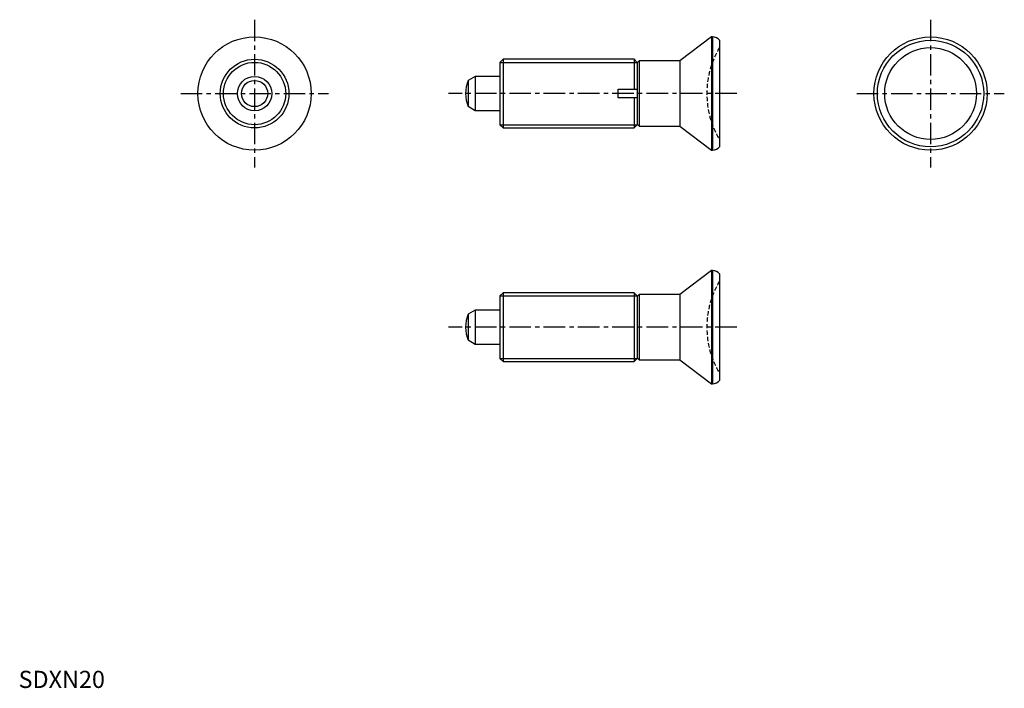
# Model space of a CAD drawing. Extents: x 0 to 287, y 0 to 195.
import ezdxf

# ---------------------------------------------------------------- set-up
doc = ezdxf.new("R2010")
doc.units = 0
doc.header["$LTSCALE"] = 5
doc.header["$MEASUREMENT"] = 0
doc.linetypes.add('CENTER', pattern=[2, 1.25, -0.25, 0.25, -0.25])
doc.linetypes.add('HIDDEN', pattern=[0.375, 0.25, -0.125])
doc.layers.get('0').update_dxf_attribs({"linetype": 'CONTINUOUS'})
for name, color, linetype in [('1', 1, 'CENTER'), ('2', 2, 'HIDDEN'), ('3', 3, 'CONTINUOUS')]:
    doc.layers.add(name, color=color, linetype=linetype)
doc.styles.add('Standard1', font='ARIAL.TTF')

msp = doc.modelspace()

# ---------------------------------------------------------------- linework, layer by layer
for p, q in [((201.97, 189.59), (192.68, 182.59)), ((201.97, 189.59), (201.97, 156.59)), ((202.28, 189.59), (201.97, 189.59)), ((202.28, 189.59), (202.28, 156.59)), ((204.28, 188.59), (204.28, 157.59)), ((141.2, 183.09), (140.28, 182.17)), ((140.28, 182.17), (140.28, 164.01)), ((141.2, 183.09), (141.2, 163.09)), ((179.36, 183.09), (141.2, 183.09)), ((179.36, 183.09), (179.36, 174.34)), ((180.28, 182.17), (179.36, 183.09)), ((180.84, 182.59), (180.28, 182.02)), ((180.28, 182.17), (180.28, 174.34)), ((180.28, 182.02), (180.28, 164.15)), ((180.84, 182.59), (180.84, 163.59)), ((192.68, 182.59), (180.84, 182.59)), ((192.68, 182.59), (192.68, 163.59)), ((133.08, 178.09), (131.04, 176.91)), ((140.28, 178.09), (133.08, 178.09)), ((133.08, 178.09), (133.08, 168.09)), ((131.04, 176.91), (131.04, 169.27)), ((174.78, 174.34), (179.36, 174.34)), ((174.78, 171.84), (174.78, 174.34)), ((179.36, 174.34), (180.28, 174.34)), ((179.36, 171.84), (174.78, 171.84)), ((180.28, 171.84), (179.36, 171.84)), ((179.36, 171.84), (179.36, 163.09)), ((180.28, 171.84), (180.28, 164.01)), ((133.08, 168.09), (131.04, 169.27)), ((140.28, 168.09), (133.08, 168.09)), ((140.28, 164.01), (141.2, 163.09)), ((179.36, 163.09), (180.28, 164.01)), ((180.28, 164.15), (180.84, 163.59)), ((180.84, 163.59), (192.68, 163.59)), ((192.68, 163.59), (201.97, 156.59)), ((141.2, 163.09), (179.36, 163.09)), ((201.97, 156.59), (202.28, 156.59)), ((201.97, 121.56), (192.68, 114.56)), ((202.28, 121.56), (201.97, 121.56)), ((201.97, 121.56), (201.97, 88.56)), ((202.28, 121.56), (202.28, 88.56)), ((204.28, 120.56), (204.28, 89.56)), ((141.2, 115.06), (140.28, 114.14)), ((179.36, 115.06), (141.2, 115.06)), ((141.2, 115.06), (141.2, 95.06)), ((180.28, 114.14), (179.36, 115.06)), ((179.36, 115.06), (179.36, 95.06)), ((140.28, 114.14), (140.28, 95.98)), ((180.84, 114.56), (180.28, 114)), ((180.28, 114.14), (180.28, 106.31)), ((180.28, 114), (180.28, 96.13)), ((192.68, 114.56), (180.84, 114.56)), ((180.84, 114.56), (180.84, 95.56)), ((192.68, 114.56), (192.68, 95.56)), ((133.08, 110.06), (131.04, 108.88)), ((133.08, 110.06), (133.08, 100.06)), ((140.28, 110.06), (133.08, 110.06)), ((131.04, 108.88), (131.04, 101.24)), ((180.28, 103.81), (180.28, 95.98)), ((133.08, 100.06), (131.04, 101.24)), ((140.28, 100.06), (133.08, 100.06)), ((140.28, 95.98), (141.2, 95.06)), ((141.2, 95.06), (179.36, 95.06)), ((179.36, 95.06), (180.28, 95.98)), ((180.28, 96.13), (180.84, 95.56)), ((180.84, 95.56), (192.68, 95.56)), ((192.68, 95.56), (201.97, 88.56)), ((201.97, 88.56), (202.28, 88.56))]:
    msp.add_line(p, q)
for points in [[(179.36, 174.34), (179.52, 174.34), (179.83, 174.34), (180.13, 174.34), (180.28, 174.34)], [(180.28, 171.84), (180.13, 171.84), (179.83, 171.84), (179.52, 171.84), (179.36, 171.84)]]:
    msp.add_lwpolyline(points)
for centre, radius in [((68.78, 173.09), 16.5), ((265.78, 173.09), 16.5), ((265.78, 173.09), 15.5), ((265.78, 173.09), 13.37), ((68.78, 173.09), 10), ((68.78, 173.09), 5), ((68.78, 173.09), 3.82)]:
    msp.add_circle(centre, radius)
for centre, radius, start, end in [((202.28, 187.09), 2.5, 36.8699, 90), ((140.28, 173.09), 10, 157.532, 202.468), ((202.28, 159.09), 2.5, 270, 323.1301), ((202.28, 119.06), 2.5, 36.8699, 90), ((140.28, 105.06), 10, 157.532, 202.468), ((202.28, 91.06), 2.5, 270, 323.1301)]:
    msp.add_arc(centre, radius, start, end)
at = {"layer": '1'}
for p, q in [((68.78, 194.59), (68.78, 151.59)), ((265.78, 194.59), (265.78, 151.59)), ((47.28, 173.09), (90.28, 173.09)), ((209.28, 173.09), (125.28, 173.09)), ((244.28, 173.09), (287.28, 173.09)), ((209.28, 105.06), (125.28, 105.06))]:
    msp.add_line(p, q, dxfattribs=at)
at = {"layer": '2'}
for centre in [(226.58, 173.09), (226.58, 105.06)]:
    msp.add_arc(centre, 26, 149.0585, 210.9415, dxfattribs=at)
at = {"layer": '3'}
for p, q in [((140.28, 182.17), (180.28, 182.17)), ((140.28, 164.01), (180.28, 164.01)), ((140.28, 114.14), (180.28, 114.14)), ((140.28, 95.98), (180.28, 95.98))]:
    msp.add_line(p, q, dxfattribs=at)
msp.add_circle((68.78, 173.09), 9.08, dxfattribs=at)

# ---------------------------------------------------------------- texts
at = {"color": 3, "style": 'Standard1'}
msp.add_text('SDXN20', height=5, dxfattribs=at).set_placement((0, 0))

doc.saveas('drawing.dxf')
